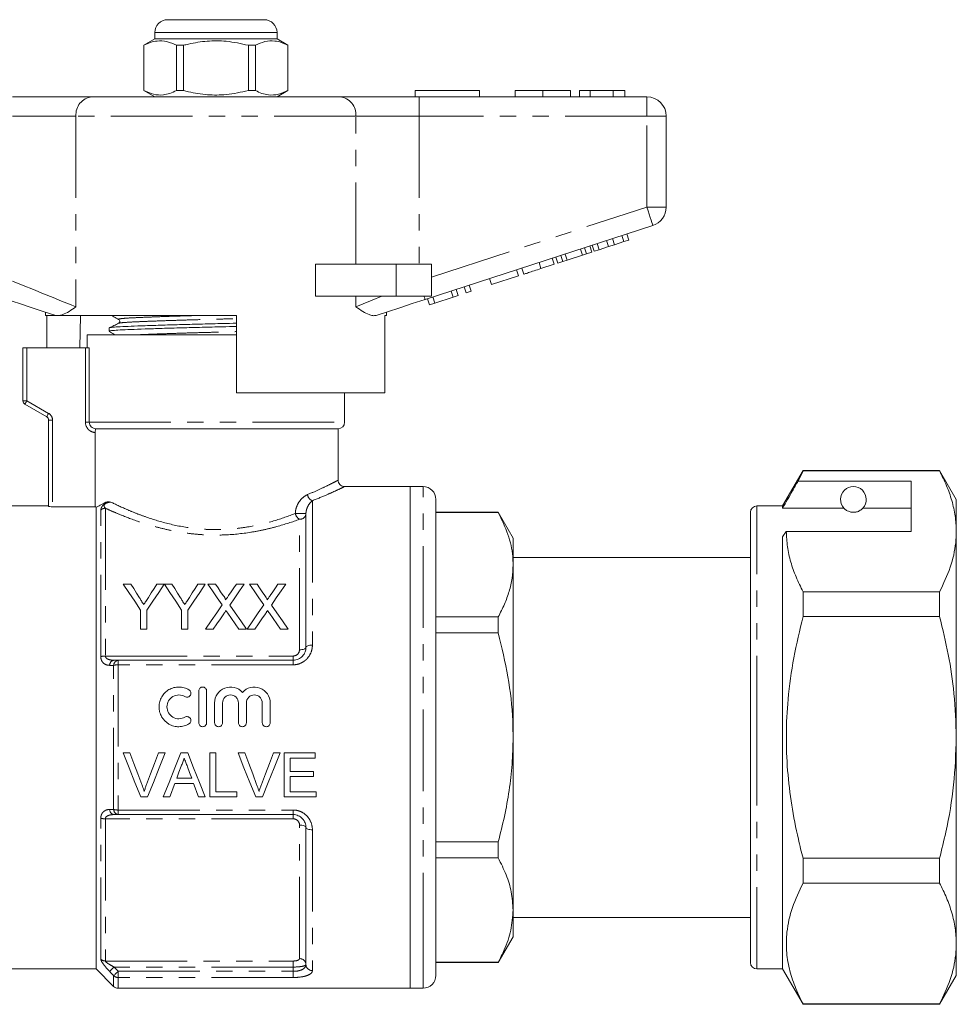
# Model space of a CAD drawing. Units: millimetres. Extents: x 144 to 262, y 91 to 261.
# Drawn here: x 189 to 262, y 184 to 261 of the extents above; entities that cross this region are included whole.
import ezdxf

# ---------------------------------------------------------------- set-up
doc = ezdxf.new("R2010")
doc.units = ezdxf.units.MM
doc.linetypes.add('PHANTOM', pattern=[12.7, 6.35, -1.27, 1.27, -1.27, 1.27, -1.27])

msp = doc.modelspace()

# ---------------------------------------------------------------- linework, layer by layer
at = {"color": 7, "linetype": 'Continuous', "lineweight": 15}
for p, q in [((200.527, 260.964), (204.277, 260.964)), ((204.277, 260.964), (208.027, 260.964)), ((199.527, 259.964), (199.527, 259.464)), ((209.027, 259.464), (209.027, 259.964)), ((199.527, 259.464), (198.677, 258.973)), ((198.677, 258.973), (198.677, 255.455)), ((198.686, 258.973), (198.677, 258.973)), ((198.686, 258.973), (198.686, 255.455)), ((209.027, 259.464), (199.527, 259.464)), ((201.755, 258.973), (201.208, 258.973)), ((201.208, 255.455), (201.208, 258.973)), ((201.755, 255.455), (201.755, 258.973)), ((206.799, 258.973), (206.799, 255.455)), ((207.346, 258.973), (206.799, 258.973)), ((207.346, 255.455), (207.346, 258.973)), ((209.877, 258.973), (209.027, 259.464)), ((209.877, 258.973), (209.868, 258.973)), ((209.868, 258.973), (209.868, 255.455)), ((209.877, 255.455), (209.877, 258.973)), ((188.479, 254.964), (194.634, 254.964)), ((194.634, 254.964), (213.919, 254.964)), ((198.677, 255.455), (199.527, 254.964)), ((198.686, 255.455), (198.677, 255.455)), ((201.755, 255.455), (201.208, 255.455)), ((207.346, 255.455), (206.799, 255.455)), ((209.027, 254.964), (209.877, 255.455)), ((209.877, 255.455), (209.868, 255.455)), ((213.919, 254.964), (220.074, 254.964)), ((219.777, 255.464), (219.777, 254.964)), ((219.777, 255.464), (224.777, 255.464)), ((220.074, 254.964), (237.777, 254.964)), ((224.777, 255.464), (224.777, 254.964)), ((227.533, 255.464), (227.533, 254.964)), ((229.687, 255.464), (229.687, 254.964)), ((231.828, 255.464), (231.828, 254.964)), ((232.533, 255.464), (232.533, 254.964)), ((233.367, 255.464), (232.533, 255.464)), ((235.158, 255.464), (233.367, 255.464)), ((233.367, 255.464), (233.367, 254.964)), ((235.158, 255.464), (235.158, 254.964)), ((236.059, 255.464), (235.158, 255.464)), ((236.059, 255.464), (236.059, 254.964)), ((239.277, 253.464), (239.277, 246.391)), ((238.24, 244.964), (220.538, 239.212)), ((236.373, 243.832), (236.219, 244.307)), ((233.685, 242.958), (233.53, 243.434)), ((234.069, 243.083), (233.914, 243.559)), ((234.801, 243.321), (234.646, 243.796)), ((234.801, 243.321), (235.257, 243.469)), ((235.257, 243.469), (235.102, 243.945)), ((235.257, 243.469), (235.989, 243.707)), ((235.989, 243.707), (235.835, 244.183)), ((235.989, 243.707), (236.373, 243.832)), ((231.572, 242.272), (231.417, 242.747)), ((232.768, 242.66), (232.613, 243.136)), ((232.768, 242.66), (233.087, 242.764)), ((233.087, 242.764), (232.933, 243.24)), ((233.087, 242.764), (233.497, 242.897)), ((233.497, 242.897), (233.343, 243.373)), ((233.685, 242.958), (234.069, 243.083)), ((234.069, 243.083), (234.801, 243.321)), ((212.023, 239.464), (212.023, 241.964)), ((218.277, 241.964), (212.023, 241.964)), ((221.027, 241.964), (218.277, 241.964)), ((221.027, 241.964), (221.027, 239.464)), ((229.545, 241.613), (229.391, 242.089)), ((229.545, 241.613), (230.569, 241.946)), ((230.569, 241.946), (230.415, 242.422)), ((230.842, 242.035), (230.688, 242.51)), ((230.842, 242.035), (231.252, 242.168)), ((231.252, 242.168), (231.098, 242.643)), ((231.252, 242.168), (231.572, 242.272)), ((231.572, 242.272), (232.768, 242.66)), ((227.795, 241.045), (227.641, 241.52)), ((228.222, 241.183), (228.068, 241.659)), ((225.704, 240.365), (225.55, 240.841)), ((225.704, 240.365), (227.795, 241.045)), ((222.717, 239.395), (222.563, 239.87)), ((223.101, 239.519), (222.947, 239.995)), ((223.741, 239.727), (223.587, 240.203)), ((223.741, 239.727), (224.125, 239.852)), ((224.125, 239.852), (223.971, 240.328)), ((218.277, 239.464), (212.023, 239.464)), ((221.027, 239.464), (218.277, 239.464)), ((220.882, 238.798), (220.727, 239.274)), ((220.882, 238.798), (221.29, 238.931)), ((221.29, 238.931), (221.136, 239.407)), ((221.29, 238.931), (222.717, 239.395)), ((222.717, 239.395), (223.101, 239.519)), ((191.027, 238.234), (191.027, 237.964)), ((217.527, 237.964), (217.527, 238.234)), ((191.861, 237.964), (191.027, 237.964)), ((191.124, 235.464), (191.124, 237.964)), ((191.861, 237.964), (191.83, 237.973)), ((205.877, 237.964), (192.146, 237.964)), ((193.748, 237.964), (193.706, 235.464)), ((205.877, 237.964), (205.877, 231.964)), ((217.527, 237.964), (217.411, 237.964)), ((217.411, 231.964), (217.411, 237.964)), ((195.977, 236.995), (195.977, 236.741)), ((194.277, 236.464), (194.277, 235.464)), ((194.277, 236.464), (204.277, 236.464)), ((204.277, 236.464), (205.877, 236.464)), ((189.277, 231.337), (189.277, 235.464)), ((189.277, 235.464), (189.577, 235.464)), ((189.577, 235.464), (194.135, 235.464)), ((194.431, 235.464), (194.135, 235.464)), ((217.411, 231.964), (205.877, 231.964)), ((214.277, 229.664), (214.277, 231.964)), ((191.127, 230.096), (189.427, 231.078)), ((191.277, 223.124), (191.277, 229.836)), ((213.777, 229.164), (194.949, 229.164)), ((213.777, 225.15), (213.777, 229.164)), ((194.896, 223.102), (194.896, 228.866)), ((249.915, 225.914), (248.327, 223.164)), ((249.525, 225.083), (249.915, 225.884)), ((260.528, 225.914), (249.915, 225.914)), ((249.915, 225.884), (249.915, 225.914)), ((249.915, 225.884), (260.528, 225.884)), ((261.827, 223.664), (260.528, 225.914)), ((260.528, 225.914), (260.528, 225.884)), ((258.327, 225.083), (249.525, 225.083)), ((258.327, 221.186), (258.327, 225.083)), ((219.377, 224.664), (214.248, 224.664)), ((220.377, 224.664), (219.377, 224.664)), ((219.377, 224.664), (219.377, 205.164)), ((219.377, 188.277), (219.377, 224.664)), ((221.377, 189.143), (221.377, 223.664)), ((261.827, 221.186), (261.827, 223.664)), ((191.277, 223.164), (181.518, 223.164)), ((191.577, 223.102), (194.896, 223.102)), ((194.977, 187.164), (194.977, 223.059)), ((248.327, 223.164), (246.327, 223.164)), ((248.327, 222.99), (248.327, 223.164)), ((253.088, 222.99), (248.327, 222.99)), ((258.327, 222.99), (254.565, 222.99)), ((211.277, 222.578), (211.277, 212.164)), ((226.222, 222.664), (221.377, 222.664)), ((226.222, 222.65), (221.377, 222.65)), ((227.377, 220.664), (226.222, 222.664)), ((226.222, 222.664), (226.222, 222.65)), ((245.827, 205.164), (245.827, 222.664)), ((227.377, 218.588), (227.377, 220.664)), ((248.327, 220.753), (248.615, 221.186)), ((248.327, 187.164), (248.327, 220.753)), ((248.615, 221.186), (258.327, 221.186)), ((261.827, 205.164), (261.827, 221.186)), ((245.827, 219.164), (227.377, 219.164)), ((227.377, 205.164), (227.377, 218.588)), ((197.081, 217.079), (197.665, 217.079)), ((199.683, 217.079), (200.267, 217.079)), ((200.277, 217.079), (200.851, 217.079)), ((202.869, 217.079), (203.453, 217.079)), ((203.648, 217.079), (204.243, 217.079)), ((205.872, 217.079), (206.475, 217.079)), ((206.879, 217.079), (207.474, 217.079)), ((209.103, 217.079), (209.706, 217.079)), ((249.915, 214.562), (249.915, 216.487)), ((260.528, 216.487), (249.915, 216.487)), ((260.528, 216.487), (260.528, 214.562)), ((198.427, 213.579), (198.427, 215.061)), ((198.921, 215.061), (198.921, 213.579)), ((201.613, 213.579), (201.613, 215.061)), ((202.107, 215.061), (202.107, 213.579)), ((221.377, 214.526), (226.222, 214.526)), ((226.222, 214.526), (226.222, 213.288)), ((249.915, 214.562), (260.528, 214.562)), ((198.921, 213.579), (198.427, 213.579)), ((202.107, 213.579), (201.613, 213.579)), ((204.071, 213.579), (203.469, 213.579)), ((206.655, 213.579), (206.06, 213.579)), ((207.302, 213.579), (206.7, 213.579)), ((209.886, 213.579), (209.29, 213.579)), ((226.222, 213.288), (221.377, 213.288)), ((196.684, 211.164), (210.277, 211.164)), ((202.942, 208.775), (202.942, 206.305)), ((203.559, 208.775), (203.559, 206.305)), ((204.176, 207.849), (204.176, 206.305)), ((204.794, 207.849), (204.794, 206.305)), ((206.029, 207.849), (206.029, 206.305)), ((206.646, 207.849), (206.646, 206.305)), ((207.881, 207.849), (207.881, 206.305)), ((208.498, 207.849), (208.498, 206.305)), ((219.377, 205.164), (219.377, 185.664)), ((227.377, 191.741), (227.377, 205.164)), ((245.827, 187.664), (245.827, 205.164)), ((261.827, 189.143), (261.827, 205.164)), ((197.066, 203.956), (197.588, 203.956)), ((199.82, 203.956), (200.342, 203.956)), ((201.54, 203.956), (202.083, 203.956)), ((203.803, 203.956), (204.284, 203.956)), ((203.803, 200.542), (203.803, 203.956)), ((204.284, 203.956), (204.284, 200.936)), ((205.995, 203.956), (206.516, 203.956)), ((208.749, 203.956), (209.27, 203.956)), ((209.58, 203.956), (211.987, 203.956)), ((209.58, 200.542), (209.58, 203.956)), ((211.987, 203.956), (211.987, 203.562)), ((210.062, 203.562), (210.062, 202.512)), ((211.987, 203.562), (210.062, 203.562)), ((210.062, 202.512), (211.856, 202.512)), ((210.062, 202.118), (210.062, 200.936)), ((211.856, 202.118), (210.062, 202.118)), ((211.856, 202.512), (211.856, 202.118)), ((202.539, 201.592), (201.084, 201.592)), ((201.229, 201.986), (202.394, 201.986)), ((204.284, 200.936), (205.904, 200.936)), ((205.904, 200.936), (205.904, 200.542)), ((210.062, 200.936), (212.075, 200.936)), ((212.075, 200.936), (212.075, 200.542)), ((198.964, 200.542), (198.443, 200.542)), ((200.695, 200.542), (200.184, 200.542)), ((203.438, 200.542), (202.927, 200.542)), ((205.904, 200.542), (203.803, 200.542)), ((207.893, 200.542), (207.371, 200.542)), ((212.075, 200.542), (209.58, 200.542)), ((210.277, 199.164), (196.684, 199.164)), ((211.277, 198.164), (211.277, 187.501)), ((221.377, 197.04), (226.222, 197.04)), ((226.222, 197.04), (226.222, 195.803)), ((226.222, 195.803), (221.377, 195.803)), ((249.915, 193.841), (249.915, 195.767)), ((260.528, 195.767), (249.915, 195.767)), ((260.528, 195.767), (260.528, 193.841)), ((249.915, 193.841), (260.528, 193.841)), ((227.377, 189.664), (227.377, 191.741)), ((227.377, 191.164), (245.827, 191.164)), ((221.377, 186.664), (221.377, 189.143)), ((226.222, 187.664), (227.377, 189.664)), ((261.827, 186.664), (261.827, 189.143)), ((219.377, 185.664), (219.377, 188.277)), ((221.377, 187.679), (226.222, 187.679)), ((221.377, 187.664), (226.222, 187.664)), ((226.222, 187.679), (226.222, 187.664)), ((181.518, 187.164), (194.977, 187.164)), ((194.977, 187.164), (196.33, 185.811)), ((246.327, 187.164), (248.327, 187.164)), ((248.327, 187.164), (249.915, 184.414)), ((260.528, 184.414), (261.827, 186.664)), ((196.684, 185.664), (219.377, 185.664)), ((219.377, 185.664), (220.377, 185.664)), ((249.915, 184.414), (249.915, 184.444)), ((260.528, 184.444), (249.915, 184.444)), ((249.915, 184.414), (260.528, 184.414)), ((260.528, 184.444), (260.528, 184.414))]:
    msp.add_line(p, q, dxfattribs=at)
at = {"color": 8, "linetype": 'PHANTOM', "lineweight": 0}
for p, q in [((204.277, 259.964), (199.527, 259.964)), ((209.027, 259.964), (204.277, 259.964)), ((220.074, 253.464), (220.074, 254.964)), ((237.777, 253.464), (237.777, 254.964)), ((193.403, 253.464), (188.479, 253.464)), ((215.15, 253.464), (193.403, 253.464)), ((193.403, 253.464), (193.403, 238.639)), ((215.15, 241.964), (215.15, 253.464)), ((220.074, 253.464), (215.15, 253.464)), ((220.074, 253.464), (220.074, 241.964)), ((237.777, 253.464), (220.074, 253.464)), ((237.777, 253.464), (239.277, 253.464)), ((237.777, 246.391), (237.777, 253.464)), ((221.027, 240.948), (237.777, 246.391)), ((237.777, 246.391), (239.277, 246.391)), ((218.277, 241.964), (218.277, 239.464)), ((215.15, 238.639), (215.15, 239.464)), ((189.577, 235.464), (189.577, 231.337)), ((194.135, 229.664), (194.135, 235.464)), ((194.431, 235.464), (194.431, 229.664)), ((189.577, 231.337), (189.277, 231.337)), ((189.577, 231.337), (191.277, 230.356)), ((191.277, 229.836), (191.577, 229.836)), ((191.577, 229.836), (191.577, 223.102)), ((194.135, 229.664), (194.431, 229.664)), ((194.431, 229.664), (214.277, 229.664)), ((220.377, 188.277), (220.377, 224.664)), ((211.777, 223.567), (211.777, 212.348)), ((195.33, 211.443), (195.33, 222.84)), ((195.684, 222.981), (195.684, 211.493)), ((246.327, 205.164), (246.327, 223.164)), ((211.277, 222.578), (210.452, 222.578)), ((210.777, 211.98), (210.777, 222.12)), ((195.684, 211.493), (210.277, 211.493)), ((210.277, 211.493), (210.277, 211.164)), ((196.33, 199.562), (196.33, 210.767)), ((196.684, 211.164), (196.684, 210.809)), ((196.684, 210.809), (196.684, 199.519)), ((210.277, 210.809), (196.684, 210.809)), ((210.277, 211.164), (210.277, 210.809)), ((246.327, 187.164), (246.327, 205.164)), ((196.684, 199.519), (210.277, 199.519)), ((196.684, 199.519), (196.684, 199.164)), ((210.277, 199.519), (210.277, 199.164)), ((210.277, 198.835), (210.277, 199.164)), ((195.33, 187.918), (195.33, 198.885)), ((210.277, 198.835), (195.684, 198.835)), ((195.684, 198.835), (195.684, 187.78)), ((210.777, 187.966), (210.777, 198.348)), ((211.777, 197.98), (211.777, 187.036)), ((195.684, 187.78), (210.277, 187.78)), ((210.277, 187.78), (210.277, 187.311)), ((220.377, 185.664), (220.377, 188.277)), ((210.277, 187.311), (196.365, 187.311)), ((196.684, 186.978), (210.277, 186.978)), ((196.684, 186.978), (196.684, 186.499)), ((210.277, 186.978), (210.277, 187.311)), ((210.277, 186.499), (210.277, 186.978)), ((196.33, 185.811), (196.33, 186.639)), ((196.684, 186.499), (196.684, 185.664)), ((210.277, 186.499), (196.684, 186.499))]:
    msp.add_line(p, q, dxfattribs=at)
at = {"color": 8, "linetype": 'PHANTOM', "lineweight": 0, "flags": 128}
for points in [[(237.777, 246.391), (237.867, 246.112), (237.954, 245.845), (238.034, 245.598), (238.105, 245.382), (238.162, 245.205), (238.205, 245.073), (238.231, 244.992), (238.24, 244.964)], [(188.479, 240.639), (189.302, 240.305), (190.109, 239.977), (190.885, 239.662), (191.616, 239.365), (192.287, 239.092), (192.887, 238.849), (193.403, 238.639)], [(215.15, 238.639), (215.731, 238.875), (216.414, 239.152), (217.182, 239.464)], [(220.456, 239.464), (220.475, 239.407), (220.491, 239.356), (220.505, 239.313), (220.517, 239.277), (220.526, 239.249), (220.533, 239.229), (220.537, 239.216), (220.538, 239.212)], [(189.577, 231.337), (189.548, 231.287), (189.519, 231.238), (189.493, 231.193), (189.471, 231.154), (189.452, 231.121), (189.438, 231.097), (189.43, 231.083), (189.427, 231.078)], [(191.127, 230.096), (191.13, 230.101), (191.138, 230.116), (191.152, 230.14), (191.171, 230.172), (191.193, 230.212), (191.219, 230.257), (191.248, 230.305), (191.277, 230.356)], [(210.777, 211.98), (210.874, 211.984), (210.968, 211.994), (211.055, 212.011), (211.13, 212.034), (211.193, 212.062), (211.239, 212.094), (211.267, 212.128), (211.277, 212.164)], [(211.277, 212.164), (211.286, 212.2), (211.315, 212.235), (211.361, 212.267), (211.423, 212.294), (211.499, 212.317), (211.585, 212.334), (211.679, 212.345), (211.777, 212.348)], [(210.777, 198.348), (210.874, 198.345), (210.968, 198.334), (211.055, 198.317), (211.13, 198.294), (211.193, 198.267), (211.239, 198.235), (211.267, 198.2), (211.277, 198.164)], [(211.777, 197.98), (211.679, 197.984), (211.585, 197.994), (211.499, 198.011), (211.423, 198.034), (211.361, 198.062), (211.315, 198.094), (211.286, 198.128), (211.277, 198.164)], [(196.365, 187.311), (196.304, 187.252), (196.245, 187.195), (196.189, 187.142), (196.138, 187.093), (196.094, 187.051), (196.057, 187.016), (196.03, 186.99), (196.012, 186.973)], [(196.684, 186.978), (196.623, 186.919), (196.563, 186.862), (196.507, 186.808), (196.456, 186.76), (196.412, 186.717), (196.375, 186.682), (196.348, 186.656), (196.33, 186.639)]]:
    msp.add_lwpolyline(points, dxfattribs=at)
at = {"color": 7, "linetype": 'Continuous', "lineweight": 15, "flags": 128}
for points in [[(191.83, 237.973), (190.937, 238.263), (189.993, 238.57), (189.013, 238.888), (188.016, 239.212)], [(220.538, 239.212), (219.541, 238.888), (218.561, 238.57), (217.617, 238.263), (216.724, 237.973)], [(198.427, 215.061), (197.964, 215.756), (197.515, 216.429), (197.081, 217.079)], [(197.665, 217.079), (197.887, 216.729), (198.113, 216.372), (198.344, 216.009)], [(200.267, 217.079), (199.833, 216.429), (199.384, 215.756), (198.921, 215.061)], [(199.031, 216.049), (199.252, 216.398), (199.469, 216.742), (199.683, 217.079)], [(201.613, 215.061), (201.153, 215.756), (200.707, 216.429), (200.277, 217.079)], [(200.851, 217.079), (201.073, 216.729), (201.299, 216.372), (201.53, 216.009)], [(203.453, 217.079), (203.019, 216.429), (202.57, 215.756), (202.107, 215.061)], [(202.217, 216.049), (202.438, 216.398), (202.655, 216.742), (202.869, 217.079)], [(204.762, 215.462), (204.381, 216.015), (204.009, 216.555), (203.648, 217.079)], [(204.243, 217.079), (204.443, 216.788), (204.647, 216.493), (204.854, 216.192)], [(205.264, 216.192), (205.47, 216.492), (205.673, 216.788), (205.872, 217.079)], [(206.475, 217.079), (206.114, 216.553), (205.743, 216.012), (205.361, 215.456)], [(207.993, 215.462), (207.612, 216.015), (207.24, 216.555), (206.879, 217.079)], [(207.474, 217.079), (207.674, 216.788), (207.878, 216.493), (208.084, 216.192)], [(208.494, 216.192), (208.701, 216.492), (208.903, 216.788), (209.103, 217.079)], [(209.706, 217.079), (209.345, 216.553), (208.973, 216.012), (208.592, 215.456)], [(203.469, 213.579), (203.91, 214.221), (204.341, 214.849), (204.762, 215.462)], [(205.361, 215.456), (205.782, 214.845), (206.214, 214.219), (206.655, 213.579)], [(206.7, 213.579), (207.141, 214.221), (207.572, 214.849), (207.993, 215.462)], [(208.592, 215.456), (209.013, 214.845), (209.445, 214.219), (209.886, 213.579)], [(204.899, 214.783), (204.627, 214.387), (204.351, 213.986), (204.071, 213.579)], [(206.06, 213.579), (205.772, 213.997), (205.487, 214.409), (205.208, 214.815)], [(208.13, 214.783), (207.858, 214.387), (207.582, 213.986), (207.302, 213.579)], [(209.29, 213.579), (209.002, 213.997), (208.718, 214.409), (208.438, 214.815)], [(198.443, 200.542), (197.988, 201.669), (197.529, 202.808), (197.066, 203.956)], [(197.588, 203.956), (197.899, 203.136), (198.209, 202.32), (198.516, 201.509)], [(198.889, 201.509), (199.198, 202.32), (199.508, 203.136), (199.82, 203.956)], [(200.342, 203.956), (199.879, 202.808), (199.419, 201.669), (198.964, 200.542)], [(200.184, 200.542), (200.632, 201.669), (201.084, 202.808), (201.54, 203.956)], [(202.083, 203.956), (202.538, 202.808), (202.991, 201.669), (203.438, 200.542)], [(207.371, 200.542), (206.917, 201.669), (206.457, 202.808), (205.995, 203.956)], [(206.516, 203.956), (206.827, 203.136), (207.137, 202.32), (207.445, 201.509)], [(207.818, 201.509), (208.126, 202.32), (208.437, 203.136), (208.749, 203.956)], [(209.27, 203.956), (208.807, 202.808), (208.348, 201.669), (207.893, 200.542)], [(201.578, 202.931), (201.403, 202.458), (201.229, 201.986)], [(202.394, 201.986), (202.228, 202.434), (202.062, 202.884)], [(201.084, 201.592), (200.954, 201.241), (200.824, 200.891), (200.695, 200.542)], [(202.927, 200.542), (202.798, 200.891), (202.669, 201.241), (202.539, 201.592)]]:
    msp.add_lwpolyline(points, dxfattribs=at)
at = {"color": 7, "linetype": 'Continuous', "lineweight": 15}
for centre, radius, start, end in [((200.527, 259.964), 1, 90, 180), ((208.027, 259.964), 1, 0, 90), ((237.777, 253.464), 1.5, 0, 90), ((237.777, 246.391), 1.5, 288, 0), ((189.577, 231.337), 0.3, 180, 240), ((190.977, 229.836), 0.3, 0, 60), ((213.777, 229.664), 0.5, 270, 0), ((220.377, 223.664), 1, 0, 90), ((253.827, 223.664), 1, 317.58804, 222.41196), ((246.327, 222.664), 0.5, 90, 180), ((246.327, 187.664), 0.5, 180, 270), ((220.377, 186.664), 1, 270, 0), ((196.684, 186.164), 0.5, 225, 270)]:
    msp.add_arc(centre, radius, start, end, dxfattribs=at)
at = {"color": 8, "linetype": 'PHANTOM', "lineweight": 0}
for centre, radius, start, end in [((194.783, 253.587), 1.386, 96.18195, 185.06988), ((213.77, 253.587), 1.386, 354.93042, 83.81809), ((190.977, 229.836), 0.6, 0, 60), ((211.983, 224.116), 0.586, 187.53669, 249.41348), ((195.682, 222.472), 0.51, 89.82473, 133.67198), ((211.09, 222.687), 0.647, 189.63016, 241.05844), ((210.797, 222.6), 0.481, 267.61568, 357.39655), ((195.665, 210.355), 1.138, 89.03968, 107.09108), ((196.425, 210.755), 0.414, 98.32943, 178.14022), ((196.744, 210.754), 0.414, 98.39203, 178.3273), ((196.664, 209.479), 1.331, 89.14762, 104.52696), ((196.425, 199.574), 0.414, 181.85978, 261.67057), ((196.664, 200.85), 1.331, 255.47304, 270.85238), ((196.744, 199.574), 0.414, 181.6727, 261.60797), ((195.665, 199.973), 1.138, 252.90892, 270.96032), ((195.681, 188.297), 0.516, 227.18541, 270.28095), ((210.794, 187.482), 0.483, 2.16466, 92.01086), ((211.76, 187.519), 0.483, 182.16343, 272.0121), ((196.682, 187.01), 0.511, 226.54295, 270.20313)]:
    msp.add_arc(centre, radius, start, end, dxfattribs=at)
at = {"color": 7, "linetype": 'Continuous', "lineweight": 15}
for points, knots in [([(201.208, 258.973), (200.963, 259.084), (200.467, 259.308), (199.785, 259.343), (199.188, 259.211), (198.854, 259.053), (198.686, 258.973)], [0, 0, 0, 0, 0.2947, 0.596246, 0.797057, 1, 1, 1, 1]), ([(201.755, 258.973), (201.885, 259.006), (202.487, 259.157), (203.597, 259.332), (205.173, 259.332), (206.23, 259.099), (206.799, 258.973)], [0, 0, 0, 0, 0.07896, 0.365173, 0.658396, 1, 1, 1, 1]), ([(207.346, 258.973), (207.591, 259.084), (208.086, 259.308), (208.768, 259.343), (209.365, 259.211), (209.7, 259.053), (209.868, 258.973)], [0, 0, 0, 0, 0.2947, 0.596246, 0.797057, 1, 1, 1, 1]), ([(198.686, 255.455), (198.931, 255.344), (199.426, 255.12), (200.108, 255.085), (200.705, 255.217), (201.04, 255.375), (201.208, 255.455)], [0, 0, 0, 0, 0.2947, 0.596246, 0.797057, 1, 1, 1, 1]), ([(206.799, 255.455), (206.23, 255.329), (205.186, 255.099), (203.609, 255.095), (202.5, 255.269), (201.885, 255.422), (201.755, 255.455)], [0, 0, 0, 0, 0.341603, 0.627469, 0.921041, 1, 1, 1, 1]), ([(209.868, 255.455), (209.623, 255.344), (209.128, 255.12), (208.446, 255.085), (207.848, 255.217), (207.514, 255.375), (207.346, 255.455)], [0, 0, 0, 0, 0.2947, 0.596246, 0.797057, 1, 1, 1, 1]), ([(229.687, 255.464), (229.452, 255.464), (228.984, 255.464), (228.349, 255.464), (227.858, 255.464), (227.573, 255.464), (227.546, 255.464), (227.533, 255.464)], [0, 0, 0, 0, 0.186758, 0.373114, 0.559668, 0.779563, 1, 1, 1, 1]), ([(231.828, 255.464), (231.819, 255.464), (231.8, 255.464), (231.6, 255.464), (231.188, 255.464), (230.519, 255.464), (229.964, 255.464), (229.687, 255.464)], [0, 0, 0, 0, 0.187264, 0.374292, 0.561002, 0.780238, 1, 1, 1, 1]), ([(228.222, 241.183), (228.235, 241.188), (228.262, 241.196), (228.508, 241.276), (229.003, 241.437), (229.364, 241.554), (229.545, 241.613)], [0, 0, 0, 0, 0.281207, 0.561074, 0.779532, 1, 1, 1, 1]), ([(193.403, 238.639), (193.401, 238.638), (193.213, 238.511), (192.854, 238.273), (192.443, 238.044), (192.222, 237.985), (192.146, 237.964)], [0, 0, 0, 0, 0.004913, 0.396748, 0.793522, 1, 1, 1, 1]), ([(216.724, 237.973), (216.642, 237.96), (216.475, 237.932), (216.135, 238.038), (215.703, 238.269), (215.344, 238.509), (215.153, 238.638), (215.15, 238.639)], [0, 0, 0, 0, 0.196671, 0.398291, 0.694802, 0.996276, 1, 1, 1, 1]), ([(191.861, 237.964), (191.884, 237.964), (191.94, 237.964), (192.071, 237.964), (192.146, 237.964)], [0, 0, 0, 0, 0.420925, 1, 1, 1, 1]), ([(196.001, 237.007), (195.999, 237.008), (195.976, 237.024), (196.239, 237.054), (196.792, 237.095), (197.652, 237.132), (198.762, 237.174), (200.112, 237.218), (201.626, 237.263), (203.215, 237.305), (204.655, 237.338), (205.524, 237.36), (205.877, 237.369)], [0, 0, 0, 0, 0.009213, 0.125642, 0.239056, 0.349986, 0.464637, 0.581584, 0.698531, 0.813183, 0.924112, 1, 1, 1, 1]), ([(196.711, 237.358), (196.591, 237.299), (196.35, 237.182), (196.109, 237.065), (195.988, 237.007)], [0, 0, 0, 0, 0.499964, 1, 1, 1, 1]), ([(196.171, 237.964), (196.232, 237.931), (196.414, 237.829), (196.596, 237.727), (196.718, 237.659)], [0, 0, 0, 0, 0.331147, 1, 1, 1, 1]), ([(196.718, 237.659), (196.744, 237.639), (196.795, 237.599), (196.812, 237.437), (196.751, 237.389), (196.712, 237.359)], [0, 0, 0, 0, 0.271879, 0.534269, 1, 1, 1, 1]), ([(195.986, 236.731), (196.108, 236.663), (196.267, 236.574), (196.426, 236.485), (196.463, 236.464)], [0, 0, 0, 0, 0.766491, 1, 1, 1, 1]), ([(196.013, 236.741), (196.003, 236.746), (195.962, 236.766), (196.224, 236.799), (196.78, 236.84), (197.633, 236.877), (198.739, 236.919), (200.085, 236.964), (201.597, 237.008), (203.184, 237.05), (204.634, 237.083), (205.514, 237.106), (205.877, 237.115)], [0, 0, 0, 0, 0.036786, 0.14973, 0.25975, 0.367359, 0.478578, 0.592025, 0.705471, 0.816691, 0.9243, 1, 1, 1, 1]), ([(194.431, 229.664), (194.431, 229.529), (194.49, 229.398), (194.682, 229.216), (194.815, 229.164), (194.949, 229.164)], [0, 0, 0, 0, 0.5, 0.5, 1, 1, 1, 1]), ([(194.949, 229.164), (194.934, 229.164), (194.92, 229.133), (194.901, 229.024), (194.896, 228.946), (194.896, 228.866)], [0, 0, 0, 0, 0.5, 0.5, 1, 1, 1, 1]), ([(260.528, 225.884), (260.716, 225.503), (261.094, 224.739), (261.501, 223.57), (261.774, 222.384), (261.809, 221.585), (261.827, 221.186)], [0, 0, 0, 0, 0.248073, 0.496104, 0.748066, 1, 1, 1, 1]), ([(214.251, 224.668), (214.208, 224.672), (214.109, 224.682), (213.964, 224.761), (213.842, 224.897), (213.78, 225.039), (213.782, 225.127), (213.783, 225.151)], [0, 0, 0, 0, 0.172137, 0.403478, 0.645318, 0.90375, 1, 1, 1, 1]), ([(249.525, 225.083), (249.381, 224.832), (248.981, 224.134), (248.582, 223.436), (248.327, 222.99)], [0, 0, 0, 0, 0.360044, 1, 1, 1, 1]), ([(191.577, 223.102), (191.497, 223.102), (191.42, 223.104), (191.309, 223.113), (191.277, 223.119), (191.277, 223.124)], [0, 0, 0, 0, 0.5, 0.5, 1, 1, 1, 1]), ([(194.977, 223.059), (195.056, 223.098), (195.158, 223.149), (195.407, 223.277), (195.555, 223.356), (195.722, 223.448)], [0, 0, 0, 0, 0.5, 0.5, 1, 1, 1, 1]), ([(195.722, 223.448), (195.782, 223.482), (195.846, 223.484), (195.98, 223.479), (196.051, 223.47), (196.123, 223.458)], [0, 0, 0, 0, 0.5, 0.5, 1, 1, 1, 1]), ([(253.088, 222.99), (253.12, 222.957), (253.19, 222.887), (253.34, 222.777), (253.54, 222.703), (253.655, 222.678), (253.748, 222.666), (253.836, 222.663), (253.927, 222.668), (254.037, 222.684), (254.223, 222.736), (254.434, 222.857), (254.514, 222.938), (254.565, 222.99)], [0, 0, 0, 0, 0.166171, 0.361832, 0.424445, 0.45669, 0.482043, 0.502416, 0.522798, 0.550706, 0.59935, 0.742054, 1, 1, 1, 1]), ([(227.377, 218.588), (227.37, 218.802), (227.346, 219.59), (227.042, 220.958), (226.496, 222.084), (226.222, 222.65)], [0, 0, 0, 0, 0.156098, 0.57542, 1, 1, 1, 1]), ([(249.915, 216.487), (249.726, 216.869), (249.348, 217.633), (248.941, 218.802), (248.668, 219.987), (248.633, 220.786), (248.615, 221.186)], [0, 0, 0, 0, 0.248073, 0.496104, 0.748066, 1, 1, 1, 1]), ([(261.827, 221.186), (261.817, 220.891), (261.784, 219.954), (261.422, 218.374), (260.827, 217.118), (260.528, 216.487)], [0, 0, 0, 0, 0.186106, 0.590837, 1, 1, 1, 1]), ([(226.222, 214.526), (226.389, 214.855), (226.724, 215.515), (227.086, 216.525), (227.33, 217.55), (227.361, 218.242), (227.377, 218.588)], [0, 0, 0, 0, 0.247987, 0.495929, 0.74798, 1, 1, 1, 1]), ([(198.344, 216.009), (198.391, 215.935), (198.438, 215.86), (198.486, 215.786), (198.517, 215.736), (198.549, 215.687), (198.58, 215.637), (198.612, 215.588), (198.643, 215.538), (198.675, 215.488)], [0, 0, 0, 0, 0.0003085888, 0.0003085888, 0.0003085888, 0.0005124114, 0.0005124114, 0.0005124114, 0.0007162493, 0.0007162493, 0.0007162493, 0.0007162493]), ([(198.675, 215.488), (198.726, 215.569), (198.778, 215.65), (198.829, 215.73), (198.863, 215.784), (198.897, 215.837), (198.93, 215.89), (198.964, 215.943), (198.997, 215.996), (199.031, 216.049)], [0, 0, 0, 0, 0.0003322253, 0.0003322253, 0.0003322253, 0.000551951, 0.000551951, 0.000551951, 0.0007717, 0.0007717, 0.0007717, 0.0007717]), ([(201.53, 216.009), (201.577, 215.935), (201.624, 215.86), (201.672, 215.786), (201.703, 215.736), (201.735, 215.687), (201.766, 215.637), (201.798, 215.588), (201.829, 215.538), (201.86, 215.488)], [0, 0, 0, 0, 0.0003085888, 0.0003085888, 0.0003085888, 0.0005124114, 0.0005124114, 0.0005124114, 0.0007162493, 0.0007162493, 0.0007162493, 0.0007162493]), ([(201.86, 215.488), (201.912, 215.569), (201.964, 215.65), (202.015, 215.73), (202.049, 215.784), (202.083, 215.837), (202.116, 215.89), (202.15, 215.943), (202.183, 215.996), (202.217, 216.049)], [0, 0, 0, 0, 0.0003322253, 0.0003322253, 0.0003322253, 0.000551951, 0.000551951, 0.000551951, 0.0007717, 0.0007717, 0.0007717, 0.0007717]), ([(204.854, 216.192), (204.89, 216.139), (204.926, 216.086), (204.976, 216.003), (204.992, 215.976), (205.021, 215.919), (205.035, 215.89), (205.035, 215.859)], [0, 0, 0, 0, 0.5, 0.5, 0.75, 0.75, 1, 1, 1, 1]), ([(205.035, 215.859), (205.068, 215.907), (205.101, 215.954), (205.134, 216.002), (205.155, 216.034), (205.177, 216.065), (205.199, 216.097), (205.22, 216.129), (205.242, 216.16), (205.264, 216.192)], [0, 0, 0, 0, 0.0002019642, 0.0002019642, 0.0002019642, 0.0003362985, 0.0003362985, 0.0003362985, 0.000470637, 0.000470637, 0.000470637, 0.000470637]), ([(208.084, 216.192), (208.12, 216.139), (208.157, 216.086), (208.207, 216.003), (208.223, 215.976), (208.252, 215.919), (208.266, 215.89), (208.266, 215.859)], [0, 0, 0, 0, 0.5, 0.5, 0.75, 0.75, 1, 1, 1, 1]), ([(208.266, 215.859), (208.299, 215.907), (208.332, 215.954), (208.364, 216.002), (208.386, 216.034), (208.408, 216.065), (208.429, 216.097), (208.451, 216.129), (208.473, 216.16), (208.494, 216.192)], [0, 0, 0, 0, 0.0002019642, 0.0002019642, 0.0002019642, 0.0003362985, 0.0003362985, 0.0003362985, 0.000470637, 0.000470637, 0.000470637, 0.000470637]), ([(205.064, 215.024), (205.04, 214.988), (205.015, 214.952), (204.99, 214.917), (204.975, 214.895), (204.96, 214.872), (204.945, 214.85), (204.93, 214.828), (204.914, 214.805), (204.899, 214.783)], [0, 0, 0, 0, 0.0001457662, 0.0001457662, 0.0001457662, 0.0002365563, 0.0002365563, 0.0002365563, 0.0003273477, 0.0003273477, 0.0003273477, 0.0003273477]), ([(205.208, 214.815), (205.186, 214.846), (205.165, 214.877), (205.143, 214.908), (205.13, 214.927), (205.117, 214.947), (205.104, 214.966), (205.09, 214.985), (205.077, 215.004), (205.064, 215.024)], [0, 0, 0, 0, 0.0001265114, 0.0001265114, 0.0001265114, 0.0002053131, 0.0002053131, 0.0002053131, 0.0002841163, 0.0002841163, 0.0002841163, 0.0002841163]), ([(208.295, 215.024), (208.27, 214.988), (208.246, 214.952), (208.221, 214.917), (208.206, 214.895), (208.191, 214.872), (208.175, 214.85), (208.16, 214.828), (208.145, 214.805), (208.13, 214.783)], [0, 0, 0, 0, 0.0001457662, 0.0001457662, 0.0001457662, 0.0002365563, 0.0002365563, 0.0002365563, 0.0003273477, 0.0003273477, 0.0003273477, 0.0003273477]), ([(208.438, 214.815), (208.417, 214.846), (208.395, 214.877), (208.374, 214.908), (208.361, 214.927), (208.347, 214.947), (208.334, 214.966), (208.321, 214.985), (208.308, 215.004), (208.295, 215.024)], [0, 0, 0, 0, 0.0001265114, 0.0001265114, 0.0001265114, 0.0002053131, 0.0002053131, 0.0002053131, 0.0002841163, 0.0002841163, 0.0002841163, 0.0002841163]), ([(249.915, 195.767), (249.79, 196.261), (249.446, 197.63), (249.008, 199.902), (248.678, 202.611), (248.577, 205.361), (248.723, 208.294), (249.146, 211.376), (249.658, 213.497), (249.915, 214.562)], [0, 0, 0, 0, 0.080397, 0.222556, 0.364678, 0.510333, 0.65599, 0.827371, 1, 1, 1, 1]), ([(260.528, 214.562), (260.766, 213.577), (261.243, 211.602), (261.722, 208.461), (261.791, 206.303), (261.827, 205.164)], [0, 0, 0, 0, 0.319567, 0.64086, 1, 1, 1, 1]), ([(227.377, 205.164), (227.37, 205.592), (227.346, 207.17), (227.042, 209.906), (226.496, 212.156), (226.222, 213.288)], [0, 0, 0, 0, 0.156098, 0.57542, 1, 1, 1, 1]), ([(210.277, 211.164), (210.418, 211.164), (210.557, 211.194), (210.807, 211.305), (210.919, 211.386), (211.098, 211.578), (211.166, 211.689), (211.255, 211.923), (211.277, 212.043), (211.277, 212.164)], [0, 0, 0, 0, 0.25, 0.25, 0.5, 0.5, 0.75, 0.75, 1, 1, 1, 1]), ([(202.182, 206.21), (202.064, 206.141), (201.94, 206.088), (201.678, 206.016), (201.542, 205.997), (201.271, 205.996), (201.134, 206.013), (200.873, 206.083), (200.745, 206.135), (200.392, 206.338), (200.195, 206.536), (199.992, 206.888), (199.94, 207.015), (199.871, 207.275), (199.854, 207.412), (199.855, 207.681), (199.873, 207.815), (199.944, 208.075), (199.996, 208.199), (200.131, 208.432), (200.214, 208.539), (200.404, 208.729), (200.514, 208.812), (200.747, 208.946), (200.874, 208.998), (201.136, 209.067), (201.27, 209.084), (201.544, 209.083), (201.678, 209.064), (201.939, 208.992), (202.066, 208.938), (202.182, 208.87)], [0, 0, 0, 0, 0.0625, 0.0625, 0.125, 0.125, 0.1875, 0.1875, 0.25, 0.25, 0.375, 0.375, 0.4375, 0.4375, 0.5, 0.5, 0.5625, 0.5625, 0.625, 0.625, 0.6875, 0.6875, 0.75, 0.75, 0.8125, 0.8125, 0.875, 0.875, 0.9375, 0.9375, 1, 1, 1, 1]), ([(202.942, 208.775), (202.942, 208.855), (202.974, 208.935), (203.087, 209.049), (203.168, 209.083), (203.332, 209.084), (203.413, 209.05), (203.526, 208.935), (203.559, 208.856), (203.559, 208.775)], [0, 0, 0, 0, 0.25, 0.25, 0.5, 0.5, 0.75, 0.75, 1, 1, 1, 1]), ([(204.176, 207.849), (204.176, 208.096), (204.252, 208.343), (204.534, 208.753), (204.736, 208.912), (205.204, 209.092), (205.465, 209.107), (205.95, 208.988), (206.174, 208.851), (206.337, 208.666)], [0, 0, 0, 0, 0.25, 0.25, 0.5, 0.5, 0.75, 0.75, 1, 1, 1, 1]), ([(206.337, 208.666), (206.5, 208.851), (206.724, 208.987), (207.208, 209.107), (207.468, 209.092), (207.938, 208.913), (208.14, 208.754), (208.421, 208.344), (208.498, 208.099), (208.498, 207.849)], [0, 0, 0, 0, 0.25, 0.25, 0.5, 0.5, 0.75, 0.75, 1, 1, 1, 1]), ([(201.868, 208.338), (201.728, 208.421), (201.566, 208.465), (201.242, 208.467), (201.078, 208.424), (200.796, 208.262), (200.678, 208.144), (200.516, 207.865), (200.472, 207.703), (200.472, 207.381), (200.514, 207.219), (200.676, 206.937), (200.796, 206.818), (201.077, 206.657), (201.239, 206.613), (201.567, 206.615), (201.729, 206.66), (201.868, 206.742)], [0, 0, 0, 0, 0.125, 0.125, 0.25, 0.25, 0.375, 0.375, 0.5, 0.5, 0.625, 0.625, 0.75, 0.75, 0.875, 0.875, 1, 1, 1, 1]), ([(202.182, 208.87), (202.251, 208.829), (202.304, 208.76), (202.344, 208.604), (202.332, 208.518), (202.252, 208.38), (202.183, 208.326), (202.025, 208.285), (201.938, 208.297), (201.868, 208.338)], [0, 0, 0, 0, 0.25, 0.25, 0.5, 0.5, 0.75, 0.75, 1, 1, 1, 1]), ([(206.029, 207.849), (206.029, 207.93), (206.013, 208.01), (205.951, 208.159), (205.906, 208.227), (205.735, 208.398), (205.573, 208.466), (205.331, 208.466), (205.249, 208.45), (205.099, 208.388), (205.031, 208.342), (204.859, 208.169), (204.794, 208.009), (204.794, 207.849)], [0, 0, 0, 0, 0.125, 0.125, 0.25, 0.25, 0.5, 0.5, 0.625, 0.625, 0.75, 0.75, 1, 1, 1, 1]), ([(207.881, 207.849), (207.881, 207.93), (207.865, 208.01), (207.803, 208.159), (207.758, 208.227), (207.587, 208.398), (207.426, 208.466), (207.183, 208.466), (207.101, 208.45), (206.951, 208.388), (206.883, 208.342), (206.711, 208.169), (206.646, 208.009), (206.646, 207.849)], [0, 0, 0, 0, 0.125, 0.125, 0.25, 0.25, 0.5, 0.5, 0.625, 0.625, 0.75, 0.75, 1, 1, 1, 1]), ([(201.868, 206.742), (201.938, 206.783), (202.024, 206.795), (202.18, 206.755), (202.25, 206.703), (202.332, 206.563), (202.344, 206.477), (202.304, 206.321), (202.252, 206.252), (202.182, 206.21)], [0, 0, 0, 0, 0.25, 0.25, 0.5, 0.5, 0.75, 0.75, 1, 1, 1, 1]), ([(203.559, 206.305), (203.559, 206.224), (203.526, 206.144), (203.412, 206.03), (203.331, 205.997), (203.17, 205.997), (203.09, 206.029), (202.974, 206.145), (202.942, 206.225), (202.942, 206.305)], [0, 0, 0, 0, 0.25, 0.25, 0.5, 0.5, 0.75, 0.75, 1, 1, 1, 1]), ([(204.794, 206.305), (204.794, 206.224), (204.76, 206.144), (204.646, 206.03), (204.566, 205.997), (204.405, 205.997), (204.324, 206.029), (204.209, 206.145), (204.176, 206.225), (204.176, 206.305)], [0, 0, 0, 0, 0.25, 0.25, 0.5, 0.5, 0.75, 0.75, 1, 1, 1, 1]), ([(206.646, 206.305), (206.646, 206.224), (206.613, 206.144), (206.499, 206.03), (206.418, 205.997), (206.257, 205.997), (206.177, 206.029), (206.061, 206.145), (206.029, 206.225), (206.029, 206.305)], [0, 0, 0, 0, 0.25, 0.25, 0.5, 0.5, 0.75, 0.75, 1, 1, 1, 1]), ([(208.498, 206.305), (208.498, 206.224), (208.465, 206.144), (208.351, 206.03), (208.27, 205.997), (208.109, 205.997), (208.029, 206.029), (207.913, 206.145), (207.881, 206.225), (207.881, 206.305)], [0, 0, 0, 0, 0.25, 0.25, 0.5, 0.5, 0.75, 0.75, 1, 1, 1, 1]), ([(226.222, 197.04), (226.389, 197.7), (226.724, 199.019), (227.086, 201.039), (227.33, 203.09), (227.361, 204.473), (227.377, 205.164)], [0, 0, 0, 0, 0.247987, 0.495929, 0.74798, 1, 1, 1, 1]), ([(261.827, 205.164), (261.785, 203.934), (261.7, 201.46), (261.16, 198.326), (260.695, 196.443), (260.528, 195.767)], [0, 0, 0, 0, 0.387865, 0.780309, 1, 1, 1, 1]), ([(201.811, 203.562), (201.798, 203.507), (201.785, 203.453), (201.753, 203.345), (201.735, 203.292), (201.676, 203.134), (201.629, 203.032), (201.578, 202.931)], [0, 0, 0, 0, 0.25, 0.25, 0.5, 0.5, 1, 1, 1, 1]), ([(202.062, 202.884), (202.021, 202.997), (201.979, 203.11), (201.937, 203.222), (201.916, 203.279), (201.895, 203.336), (201.874, 203.392), (201.854, 203.449), (201.832, 203.505), (201.811, 203.562)], [0, 0, 0, 0, 0.0003632249, 0.0003632249, 0.0003632249, 0.0005448808, 0.0005448808, 0.0005448808, 0.0007265477, 0.0007265477, 0.0007265477, 0.0007265477]), ([(198.516, 201.509), (198.534, 201.463), (198.551, 201.418), (198.567, 201.372), (198.592, 201.304), (198.616, 201.235), (198.639, 201.166), (198.662, 201.097), (198.683, 201.027), (198.704, 200.958)], [0, 0, 0, 0, 0.0001481921, 0.0001481921, 0.0001481921, 0.0003706351, 0.0003706351, 0.0003706351, 0.0005933552, 0.0005933552, 0.0005933552, 0.0005933552]), ([(198.704, 200.958), (198.732, 201.05), (198.759, 201.143), (198.79, 201.235), (198.806, 201.281), (198.822, 201.326), (198.839, 201.372), (198.855, 201.418), (198.872, 201.463), (198.889, 201.509)], [0, 0, 0, 0, 0.0002960893, 0.0002960893, 0.0002960893, 0.0004443179, 0.0004443179, 0.0004443179, 0.0005925977, 0.0005925977, 0.0005925977, 0.0005925977]), ([(207.445, 201.509), (207.462, 201.463), (207.479, 201.418), (207.496, 201.372), (207.521, 201.304), (207.545, 201.235), (207.568, 201.166), (207.591, 201.097), (207.612, 201.027), (207.632, 200.958)], [0, 0, 0, 0, 0.0001481921, 0.0001481921, 0.0001481921, 0.0003706351, 0.0003706351, 0.0003706351, 0.0005933552, 0.0005933552, 0.0005933552, 0.0005933552]), ([(207.632, 200.958), (207.66, 201.05), (207.688, 201.143), (207.719, 201.235), (207.735, 201.281), (207.751, 201.326), (207.767, 201.372), (207.784, 201.418), (207.801, 201.463), (207.818, 201.509)], [0, 0, 0, 0, 0.0002960893, 0.0002960893, 0.0002960893, 0.0004443179, 0.0004443179, 0.0004443179, 0.0005925977, 0.0005925977, 0.0005925977, 0.0005925977]), ([(211.277, 198.164), (211.277, 198.285), (211.256, 198.405), (211.166, 198.64), (211.099, 198.748), (210.919, 198.942), (210.809, 199.022), (210.556, 199.134), (210.418, 199.164), (210.277, 199.164)], [0, 0, 0, 0, 0.25, 0.25, 0.5, 0.5, 0.75, 0.75, 1, 1, 1, 1]), ([(227.377, 191.741), (227.347, 192.214), (227.289, 193.135), (226.87, 194.494), (226.439, 195.365), (226.222, 195.803)], [0, 0, 0, 0, 0.345045, 0.671423, 1, 1, 1, 1]), ([(249.915, 184.444), (249.694, 184.896), (249.253, 185.798), (248.814, 187.187), (248.592, 188.6), (248.628, 190.194), (249.017, 191.954), (249.614, 193.21), (249.915, 193.841)], [0, 0, 0, 0, 0.146557, 0.293073, 0.443066, 0.593046, 0.795415, 1, 1, 1, 1]), ([(260.528, 193.841), (260.716, 193.46), (261.094, 192.696), (261.501, 191.527), (261.774, 190.341), (261.809, 189.542), (261.827, 189.143)], [0, 0, 0, 0, 0.248073, 0.496104, 0.748066, 1, 1, 1, 1]), ([(226.222, 187.679), (226.384, 187.999), (226.798, 188.821), (227.268, 190.176), (227.34, 191.217), (227.377, 191.741)], [0, 0, 0, 0, 0.240803, 0.618367, 1, 1, 1, 1]), ([(261.827, 189.143), (261.817, 188.848), (261.784, 187.911), (261.422, 186.331), (260.827, 185.075), (260.528, 184.444)], [0, 0, 0, 0, 0.186106, 0.590837, 1, 1, 1, 1])]:
    msp.add_open_spline(points, degree=3, knots=knots, dxfattribs=at)
at = {"color": 8, "linetype": 'PHANTOM', "lineweight": 0}
for points, knots in [([(196.718, 237.358), (196.717, 237.359), (196.698, 237.374), (196.937, 237.404), (197.438, 237.445), (198.223, 237.482), (199.235, 237.524), (200.466, 237.568), (201.848, 237.612), (203.299, 237.655), (204.663, 237.689), (205.505, 237.713), (205.877, 237.723)], [0, 0, 0, 0, 0.005734, 0.121228, 0.23373, 0.343766, 0.457496, 0.573503, 0.68951, 0.80324, 0.913276, 1, 1, 1, 1]), ([(196.755, 237.659), (196.735, 237.668), (196.682, 237.691), (196.931, 237.729), (197.446, 237.77), (198.224, 237.807), (199.234, 237.849), (200.464, 237.893), (201.671, 237.933), (202.475, 237.955), (202.783, 237.964)], [0, 0, 0, 0, 0.083984, 0.223962, 0.360316, 0.493681, 0.631521, 0.772123, 0.912724, 1, 1, 1, 1]), ([(198.128, 236.464), (198.168, 236.466), (198.464, 236.481), (199.249, 236.512), (200.459, 236.556), (201.844, 236.601), (203.29, 236.643), (204.657, 236.677), (205.502, 236.701), (205.877, 236.712)], [0, 0, 0, 0, 0.02657, 0.195053, 0.36691, 0.538767, 0.70725, 0.870262, 1, 1, 1, 1]), ([(194.896, 228.866), (194.794, 228.872), (194.696, 228.897), (194.511, 228.982), (194.428, 229.042), (194.217, 229.261), (194.135, 229.46), (194.135, 229.664)], [0, 0, 0, 0, 0.25, 0.25, 0.5, 0.5, 1, 1, 1, 1]), ([(211.402, 224.039), (211.718, 224.176), (212.359, 224.453), (213.07, 224.801), (213.555, 225.048), (213.78, 225.166), (213.756, 225.153), (213.75, 225.15)], [0, 0, 0, 0, 0.224817, 0.455622, 0.68061, 0.913199, 1, 1, 1, 1]), ([(214.248, 224.65), (214.253, 224.653), (214.266, 224.659), (214.032, 224.545), (213.578, 224.332), (212.87, 224.008), (212.174, 223.727), (211.777, 223.567)], [0, 0, 0, 0, 0.111882, 0.324247, 0.523956, 0.728684, 1, 1, 1, 1]), ([(210.452, 222.578), (210.452, 222.668), (210.461, 222.755), (210.494, 222.925), (210.518, 223.009), (210.604, 223.247), (210.683, 223.391), (210.863, 223.642), (210.964, 223.749), (211.178, 223.924), (211.289, 223.992), (211.402, 224.039)], [0, 0, 0, 0, 0.125, 0.125, 0.25, 0.25, 0.5, 0.5, 0.75, 0.75, 1, 1, 1, 1]), ([(211.777, 223.567), (211.668, 223.483), (211.562, 223.365), (211.419, 223.124), (211.375, 223.033), (211.323, 222.878), (211.307, 222.823), (211.285, 222.706), (211.277, 222.645), (211.277, 222.578)], [0, 0, 0, 0, 0.5, 0.5, 0.75, 0.75, 0.875, 0.875, 1, 1, 1, 1]), ([(195.33, 222.84), (195.33, 222.868), (195.334, 222.899), (195.354, 222.969), (195.37, 223.009), (195.421, 223.105), (195.457, 223.161), (195.543, 223.267), (195.577, 223.305), (195.648, 223.379), (195.686, 223.415), (195.722, 223.448)], [0, 0, 0, 0, 0.25, 0.25, 0.5, 0.5, 0.75, 0.75, 0.875, 0.875, 1, 1, 1, 1]), ([(196.123, 223.458), (196.052, 223.453), (195.981, 223.444), (195.866, 223.417), (195.827, 223.406), (195.762, 223.38), (195.74, 223.37), (195.691, 223.342), (195.663, 223.322), (195.617, 223.271), (195.605, 223.247), (195.592, 223.209), (195.59, 223.193), (195.589, 223.148), (195.596, 223.124), (195.622, 223.055), (195.651, 223.017), (195.684, 222.981)], [0, 0, 0, 0, 0.25, 0.25, 0.375, 0.375, 0.4375, 0.4375, 0.5, 0.5, 0.5625, 0.5625, 0.625, 0.625, 0.75, 0.75, 1, 1, 1, 1]), ([(210.777, 222.12), (210.227, 221.92), (209.637, 221.727), (208.689, 221.468), (208.363, 221.387), (207.686, 221.238), (207.341, 221.171), (206.293, 221.002), (205.575, 220.929), (204.466, 220.892), (204.094, 220.892), (203.361, 220.916), (202.997, 220.94), (202.276, 221.011), (201.918, 221.058), (201.21, 221.172), (200.866, 221.238), (200.195, 221.386), (199.869, 221.467), (199.234, 221.64), (198.924, 221.733), (198.032, 222.02), (197.49, 222.221), (196.75, 222.517), (196.515, 222.615), (196.076, 222.804), (195.872, 222.895), (195.684, 222.981)], [0, 0, 0, 0, 0.125, 0.125, 0.1875, 0.1875, 0.25, 0.25, 0.375, 0.375, 0.4375, 0.4375, 0.5, 0.5, 0.5625, 0.5625, 0.625, 0.625, 0.6875, 0.6875, 0.75, 0.75, 0.875, 0.875, 0.9375, 0.9375, 1, 1, 1, 1]), ([(196.123, 223.458), (196.474, 223.285), (196.881, 223.092), (197.572, 222.792), (197.818, 222.69), (198.333, 222.487), (198.6, 222.387), (199.432, 222.096), (200.027, 221.915), (201.311, 221.605), (201.979, 221.484), (203.014, 221.37), (203.368, 221.344), (204.076, 221.317), (204.427, 221.316), (205.128, 221.34), (205.476, 221.365), (206.169, 221.438), (206.516, 221.487), (207.522, 221.662), (208.159, 221.817), (209.373, 222.176), (209.934, 222.375), (210.452, 222.578)], [0, 0, 0, 0, 0.125, 0.125, 0.1875, 0.1875, 0.25, 0.25, 0.375, 0.375, 0.5, 0.5, 0.5625, 0.5625, 0.625, 0.625, 0.6875, 0.6875, 0.75, 0.75, 0.875, 0.875, 1, 1, 1, 1]), ([(211.777, 212.348), (211.777, 212.156), (211.743, 211.967), (211.602, 211.601), (211.499, 211.433), (211.294, 211.213), (211.22, 211.147), (211.057, 211.029), (210.967, 210.978), (210.688, 210.853), (210.484, 210.809), (210.277, 210.809)], [0, 0, 0, 0, 0.25, 0.25, 0.5, 0.5, 0.625, 0.625, 0.75, 0.75, 1, 1, 1, 1]), ([(196.012, 210.768), (195.928, 210.769), (195.848, 210.781), (195.694, 210.831), (195.62, 210.869), (195.491, 210.978), (195.434, 211.049), (195.354, 211.224), (195.33, 211.328), (195.33, 211.443)], [0, 0, 0, 0, 0.25, 0.25, 0.5, 0.5, 0.75, 0.75, 1, 1, 1, 1]), ([(195.684, 211.493), (195.684, 211.417), (195.727, 211.356), (195.831, 211.271), (195.893, 211.243), (196.086, 211.179), (196.225, 211.164), (196.365, 211.164)], [0, 0, 0, 0, 0.25, 0.25, 0.5, 0.5, 1, 1, 1, 1]), ([(210.277, 211.493), (210.412, 211.493), (210.543, 211.549), (210.725, 211.73), (210.777, 211.855), (210.777, 211.98)], [0, 0, 0, 0, 0.5, 0.5, 1, 1, 1, 1]), ([(195.33, 198.885), (195.33, 199), (195.353, 199.104), (195.434, 199.279), (195.491, 199.35), (195.62, 199.459), (195.694, 199.498), (195.848, 199.548), (195.928, 199.56), (196.012, 199.56)], [0, 0, 0, 0, 0.25, 0.25, 0.5, 0.5, 0.75, 0.75, 1, 1, 1, 1]), ([(196.365, 199.164), (196.225, 199.164), (196.086, 199.15), (195.893, 199.086), (195.83, 199.057), (195.727, 198.972), (195.684, 198.911), (195.684, 198.835)], [0, 0, 0, 0, 0.5, 0.5, 0.75, 0.75, 1, 1, 1, 1]), ([(210.277, 199.519), (210.38, 199.519), (210.482, 199.509), (210.681, 199.466), (210.78, 199.434), (211.059, 199.31), (211.226, 199.189), (211.497, 198.898), (211.602, 198.727), (211.742, 198.364), (211.777, 198.172), (211.777, 197.98)], [0, 0, 0, 0, 0.125, 0.125, 0.25, 0.25, 0.5, 0.5, 0.75, 0.75, 1, 1, 1, 1]), ([(210.777, 198.348), (210.777, 198.474), (210.726, 198.598), (210.543, 198.78), (210.412, 198.835), (210.277, 198.835)], [0, 0, 0, 0, 0.5, 0.5, 1, 1, 1, 1]), ([(196.012, 186.973), (195.928, 187.06), (195.848, 187.148), (195.694, 187.325), (195.62, 187.415), (195.491, 187.586), (195.434, 187.67), (195.354, 187.815), (195.33, 187.876), (195.33, 187.918)], [0, 0, 0, 0, 0.25, 0.25, 0.5, 0.5, 0.75, 0.75, 1, 1, 1, 1]), ([(195.684, 187.78), (195.684, 187.753), (195.727, 187.709), (195.831, 187.626), (195.893, 187.583), (196.086, 187.461), (196.225, 187.384), (196.365, 187.311)], [0, 0, 0, 0, 0.25, 0.25, 0.5, 0.5, 1, 1, 1, 1]), ([(210.277, 187.78), (210.412, 187.78), (210.543, 187.801), (210.725, 187.868), (210.777, 187.916), (210.777, 187.966)], [0, 0, 0, 0, 0.5, 0.5, 1, 1, 1, 1]), ([(210.277, 186.978), (210.418, 186.978), (210.557, 186.991), (210.807, 187.043), (210.919, 187.081), (211.098, 187.177), (211.166, 187.234), (211.255, 187.36), (211.277, 187.429), (211.277, 187.501)], [0, 0, 0, 0, 0.25, 0.25, 0.5, 0.5, 0.75, 0.75, 1, 1, 1, 1]), ([(211.277, 187.501), (211.277, 187.475), (211.251, 187.45), (211.153, 187.404), (211.079, 187.383), (210.804, 187.331), (210.543, 187.311), (210.277, 187.311)], [0, 0, 0, 0, 0.25, 0.25, 0.5, 0.5, 1, 1, 1, 1]), ([(211.777, 187.036), (211.777, 186.96), (211.743, 186.888), (211.602, 186.756), (211.499, 186.699), (211.294, 186.626), (211.22, 186.604), (211.057, 186.567), (210.967, 186.551), (210.688, 186.512), (210.484, 186.499), (210.277, 186.499)], [0, 0, 0, 0, 0.25, 0.25, 0.5, 0.5, 0.625, 0.625, 0.75, 0.75, 1, 1, 1, 1])]:
    msp.add_open_spline(points, degree=3, knots=knots, dxfattribs=at)
at = {"color": 7, "linetype": 'Continuous', "lineweight": 15}
for points in [[(194.977, 223.059), (194.962, 223.067), (194.933, 223.082), (194.908, 223.095), (194.896, 223.102)], [(196.365, 211.164), (196.472, 211.164), (196.578, 211.164), (196.684, 211.164)], [(196.684, 199.164), (196.578, 199.164), (196.472, 199.164), (196.365, 199.164)]]:
    msp.add_open_spline(points, degree=3, dxfattribs=at)
at = {"color": 8, "linetype": 'PHANTOM', "lineweight": 0}
for points in [[(196.33, 210.767), (196.224, 210.767), (196.118, 210.768), (196.012, 210.768)], [(196.012, 199.56), (196.118, 199.561), (196.224, 199.561), (196.33, 199.562)], [(196.33, 186.639), (196.224, 186.75), (196.118, 186.862), (196.012, 186.973)], [(196.365, 187.311), (196.472, 187.2), (196.578, 187.089), (196.684, 186.978)]]:
    msp.add_open_spline(points, degree=3, dxfattribs=at)

doc.saveas('drawing.dxf')
